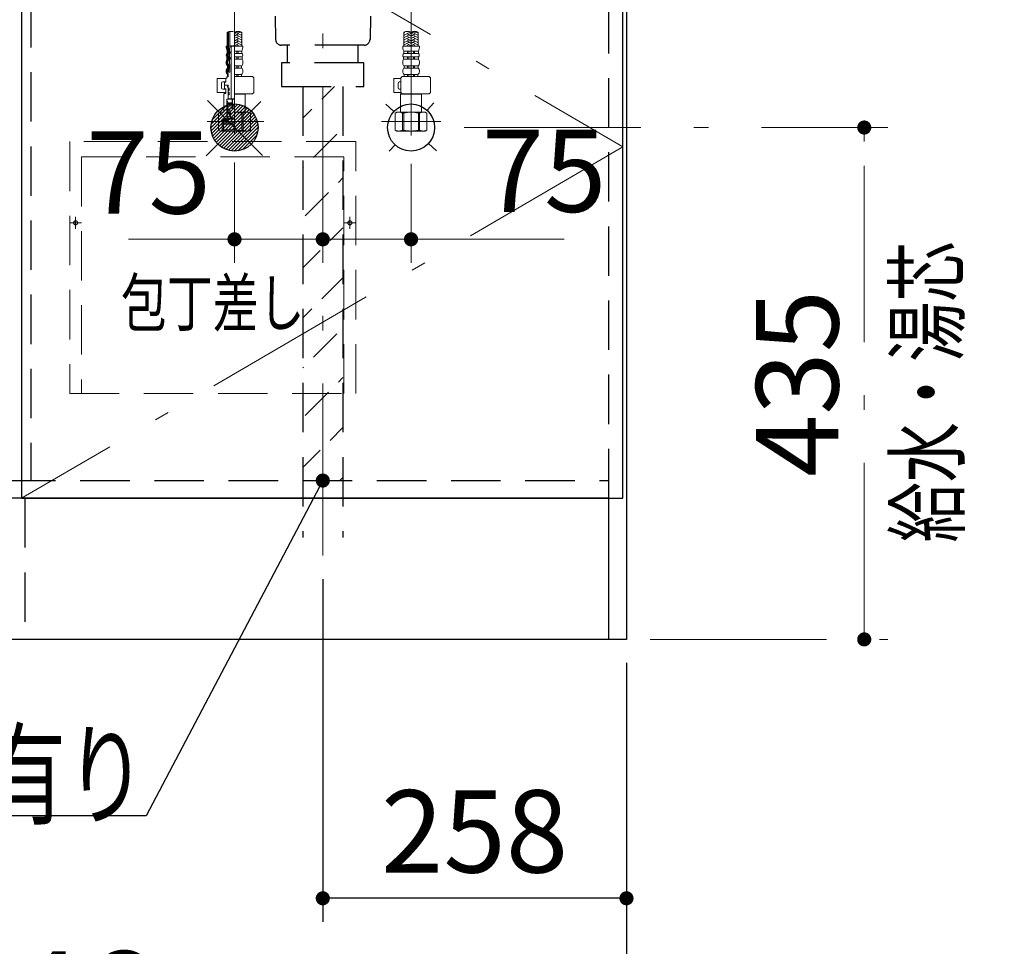
# Model space of a CAD drawing. Units: millimetres. Extents: x 210 to 8110, y 68 to 5608.
# Drawn here: x 2913 to 3749, y 785 to 1573 of the extents above; entities that cross this region are included whole.
import ezdxf

# ---------------------------------------------------------------- set-up
doc = ezdxf.new("R2010")
doc.units = ezdxf.units.MM
doc.header["$LTSCALE"] = 5
doc.linetypes.add('DASHDOT', pattern=[50.5, 30, -9, 2.5, -9])
doc.linetypes.add('HIDDEN', pattern=[12.6, 8.4, -4.2])
for name, color, linetype, lineweight in [('キャビ', 134, 'Continuous', 9), ('トビラ', 54, 'Continuous', 9), ('トラップ', 4, 'Continuous', 9), ('水栓', 94, 'Continuous', 9)]:
    doc.layers.add(name, color=color, linetype=linetype, lineweight=lineweight)
doc.styles.get("Standard").update_dxf_attribs({"font": 'txt', "bigfont": 'bigfont'})
doc.styles.add('ＭＳ ゴシック', font='txt')
doc.dimstyles.get("Standard").update_dxf_attribs({"dimtxt": 0.18, "dimasz": 0.18, "dimexe": 0.18, "dimexo": 0.0625, "dimgap": 0.09, "dimtad": 0, "dimtih": 1, "dimtoh": 1, "dimdec": 4, "dimzin": 0, "dimdsep": 46, "dimtxsty": 'Standard', "dimcen": 0.09, "dimadec": 0, "dimazin": 0, "dimtfac": 1, "dimtdec": 4, "dimtofl": 0, "dimtmove": 0, "dimatfit": 3, "dimfxl": 1, "dimtolj": 1, "dimtzin": 0, "dimarcsym": 0})
pattern_1 = [(45, (-7742.3373, -8862.77335), (-0.561266008, 0.561266008), [])]
pattern_2 = [(45, (-13929.74174, -8027.3246), (-0.5, 0.5), [])]

# ---------------------------------------------------------------- blocks, each defined once
blk = doc.blocks.new('*G41')
at = {"layer": 'トビラ', "color": 54, "linetype": 'HIDDEN', "lineweight": 9}
for p, q in [((3198, 1469), (2955, 1469)), ((2955, 1469), (2955, 1255)), ((3198, 1255), (3198, 1469)), ((3188, 1456), (2965, 1456)), ((2965, 1456), (2965, 1255)), ((3188, 1255), (3188, 1456)), ((2965, 1400), (2955, 1400)), ((2960, 1395), (2960, 1405)), ((3198, 1400), (3188, 1400)), ((3193, 1395), (3193, 1405)), ((2955, 1255), (3198, 1255))]:
    blk.add_line(p, q, dxfattribs=at)
for centre in [(2960, 1400), (3193, 1400)]:
    blk.add_circle(centre, 1.75, dxfattribs=at)
blk = doc.blocks.new('*G40')
blk.add_blockref('*G41', (0, 0))
at = {"layer": 'トビラ', "color": 54, "linetype": 'Continuous', "lineweight": 9, "insert": (3076.5, 1332), "char_height": 40, "width": 202.0864, "attachment_point": 5}
blk.add_mtext('{\\fＭＳ ゴシック;\\W0.714286;包丁差し}', dxfattribs=at)
blk = doc.blocks.new('*G99')
at = {"layer": 'トラップ', "color": 4, "linetype": 'HIDDEN', "lineweight": 30}
for p, q in [((3153, 1516), (3153, 1132.5)), ((3187, 1516), (3187, 1132.5))]:
    blk.add_line(p, q, dxfattribs=at)
at = {"layer": 'トラップ', "color": 4, "linetype": 'DASHDOT', "lineweight": 9}
blk.add_line((3170, 1516), (3170, 1117.28), dxfattribs=at)
blk = doc.blocks.new('*G101')
at = {"layer": 'トラップ', "color": 4, "linetype": 'HIDDEN', "lineweight": 30}
for p, q in [((3111, 1736), (3111, 1729)), ((3229, 1736), (3229, 1729)), ((3229, 1729), (3111, 1729)), ((3115, 1729), (3115, 1725)), ((3225, 1725), (3115, 1725)), ((3119.9, 1725), (3119.9, 1710.5)), ((3123.5, 1725), (3123.5, 1704.5)), ((3216.5, 1725), (3216.5, 1704.5)), ((3220.1, 1725), (3220.1, 1710.5)), ((3225, 1729), (3225, 1725)), ((3123.5, 1710.5), (3119.9, 1710.5)), ((3220.1, 1710.5), (3216.5, 1710.5)), ((3216.5, 1704.5), (3123.5, 1704.5)), ((3123.5, 1704.5), (3126.5, 1701.5)), ((3213.5, 1701.5), (3126.5, 1701.5)), ((3126.5, 1701.5), (3129.88, 1555.88)), ((3213.5, 1701.5), (3210.12, 1555.88)), ((3216.5, 1704.5), (3213.5, 1701.5)), ((3205.12, 1551), (3134.88, 1551)), ((3140, 1536), (3140, 1551)), ((3200, 1536), (3200, 1551)), ((3135, 1536), (3135, 1516)), ((3205, 1536), (3135, 1536)), ((3205, 1516), (3205, 1536)), ((3135, 1516), (3205, 1516))]:
    blk.add_line(p, q, dxfattribs=at)
for centre, start, end in [((3134.88, 1556), 181.33131, 270), ((3205.12, 1556), 270, 358.66869)]:
    blk.add_arc(centre, 5, start, end, dxfattribs=at)
blk = doc.blocks.new('*G100')
at = {"layer": 'トラップ', "color": 4, "linetype": 'DASHDOT', "lineweight": 9}
blk.add_line((3170, 1756), (3170, 1516), dxfattribs=at)
blk.add_blockref('*G101', (0, 0))
blk = doc.blocks.new('*G102')
at = {"layer": '水栓', "linetype": 'Continuous', "lineweight": 9}
h = blk.add_hatch(dxfattribs=at)
h.set_pattern_fill('', color=3, scale=0.05, style=0, pattern_type=2)
h.set_pattern_definition(pattern_1)
edge = h.paths.add_edge_path(flags=0)
edge.add_ellipse((3090.93, 1544.8), major_axis=(0, 0.6), ratio=0.541667, start_angle=270, end_angle=360)
edge.add_ellipse((3090.93, 1544.8), major_axis=(0, 0.6), ratio=0.541667, start_angle=180, end_angle=270)
edge.add_ellipse((3090.93, 1544.8), major_axis=(0, 0.6), ratio=0.541667, start_angle=90, end_angle=180)
edge.add_ellipse((3090.93, 1544.8), major_axis=(0, 0.6), ratio=0.541667, start_angle=0, end_angle=90)
h = blk.add_hatch(dxfattribs=at)
h.set_pattern_fill('', color=3, scale=0.05, style=0, pattern_type=2)
h.set_pattern_definition(pattern_1)
edge = h.paths.add_edge_path(flags=0)
edge.add_ellipse((3090.93, 1539.8), major_axis=(0, 0.6), ratio=0.541667, start_angle=0, end_angle=90)
edge.add_ellipse((3090.93, 1539.8), major_axis=(0, 0.6), ratio=0.541667, start_angle=270, end_angle=360)
edge.add_ellipse((3090.93, 1539.8), major_axis=(0, 0.6), ratio=0.541667, start_angle=180, end_angle=270)
edge.add_ellipse((3090.93, 1539.8), major_axis=(0, 0.6), ratio=0.541667, start_angle=90, end_angle=180)
h = blk.add_hatch(dxfattribs=at)
h.set_pattern_fill('', color=3, scale=0.05, style=0, pattern_type=2)
h.set_pattern_definition(pattern_2)
edge = h.paths.add_edge_path(flags=0)
edge.add_ellipse((3090, 1513.45), major_axis=(0, -1.05), ratio=0.47619, start_angle=0, end_angle=360)
h = blk.add_hatch(dxfattribs=at)
h.set_pattern_fill('', color=3, scale=0.05, style=0, pattern_type=2)
h.set_pattern_definition(pattern_2)
edge = h.paths.add_edge_path(flags=0)
edge.add_ellipse((3090, 1509.95), major_axis=(0, -1.05), ratio=0.47619, start_angle=0, end_angle=360)
at = {"layer": '水栓', "color": 94, "linetype": 'DASHDOT', "lineweight": 9}
for p, q in [((3095, 1475.22), (3095, 1582.64)), ((3245, 1582.64), (3245, 1474.31)), ((3071.84, 1486), (3120, 1486)), ((3220, 1486), (3270.17, 1486))]:
    blk.add_line(p, q, dxfattribs=at)
at = {"layer": '水栓', "color": 94, "linetype": 'Continuous', "lineweight": 9}
for p, q in [((3088.9, 1547.06), (3088.9, 1562.12)), ((3091.1, 1549.81), (3091.1, 1562.6)), ((3095.3, 1561.02), (3096.52, 1561.72)), ((3095.3, 1558.94), (3098.1, 1560.56)), ((3095.3, 1556.86), (3098.1, 1558.48)), ((3095.3, 1554.78), (3098.1, 1556.4)), ((3097.1, 1561.6), (3101.1, 1559.29)), ((3097.1, 1559.52), (3101.1, 1557.21)), ((3097.1, 1557.44), (3101.1, 1555.13)), ((3100.24, 1561.86), (3101.1, 1561.36)), ((3100.7, 1559.98), (3101.1, 1560.21)), ((3100.7, 1557.9), (3101.1, 1558.13)), ((3100.7, 1555.82), (3101.1, 1556.05)), ((3101.1, 1550), (3101.1, 1562.12)), ((3238.9, 1550), (3238.9, 1562.12)), ((3239.76, 1561.86), (3238.9, 1561.36)), ((3242.9, 1561.6), (3238.9, 1559.29)), ((3239.3, 1559.98), (3238.9, 1560.21)), ((3242.9, 1559.52), (3238.9, 1557.21)), ((3239.3, 1557.9), (3238.9, 1558.13)), ((3242.9, 1557.44), (3238.9, 1555.13)), ((3239.3, 1555.82), (3238.9, 1556.05)), ((3244.7, 1558.94), (3241.9, 1560.56)), ((3244.7, 1556.86), (3241.9, 1558.48)), ((3244.7, 1554.78), (3241.9, 1556.4)), ((3244.7, 1561.02), (3243.48, 1561.72)), ((3245.3, 1561.02), (3246.52, 1561.72)), ((3245.3, 1558.94), (3248.1, 1560.56)), ((3245.3, 1556.86), (3248.1, 1558.48)), ((3245.3, 1554.78), (3248.1, 1556.4)), ((3247.1, 1561.6), (3251.1, 1559.29)), ((3247.1, 1559.52), (3251.1, 1557.21)), ((3247.1, 1557.44), (3251.1, 1555.13)), ((3250.24, 1561.86), (3251.1, 1561.36)), ((3250.7, 1559.98), (3251.1, 1560.21)), ((3250.7, 1557.9), (3251.1, 1558.13)), ((3250.7, 1555.82), (3251.1, 1556.05)), ((3251.1, 1550), (3251.1, 1562.12)), ((3087.9, 1550), (3088.9, 1550)), ((3090.61, 1548.2), (3091.19, 1550.09)), ((3090.61, 1545.6), (3090.61, 1548.2)), ((3091.47, 1550.3), (3095, 1550.3)), ((3092.03, 1550.3), (3092.22, 1550.1)), ((3092.22, 1505.4), (3092.22, 1550.1)), ((3092.22, 1550.1), (3095, 1550.1)), ((3095, 1550), (3102.1, 1550)), ((3095.3, 1552.7), (3098.1, 1554.32)), ((3095.38, 1550.67), (3098.1, 1552.24)), ((3097.1, 1555.36), (3101.1, 1553.05)), ((3097.1, 1553.28), (3101.1, 1550.97)), ((3097.1, 1551.2), (3099.18, 1550)), ((3097.82, 1550), (3098.1, 1550.16)), ((3100.7, 1553.74), (3101.1, 1553.97)), ((3100.7, 1551.67), (3101.1, 1551.9)), ((3245, 1550), (3237.9, 1550)), ((3242.9, 1555.36), (3238.9, 1553.05)), ((3239.3, 1553.74), (3238.9, 1553.97)), ((3242.9, 1553.28), (3238.9, 1550.97)), ((3239.3, 1551.67), (3238.9, 1551.9)), ((3242.9, 1551.2), (3240.82, 1550)), ((3244.7, 1552.7), (3241.9, 1554.32)), ((3244.62, 1550.67), (3241.9, 1552.24)), ((3242.18, 1550), (3241.9, 1550.16)), ((3245, 1550), (3252.1, 1550)), ((3245.3, 1552.7), (3248.1, 1554.32)), ((3245.38, 1550.67), (3248.1, 1552.24)), ((3247.1, 1555.36), (3251.1, 1553.05)), ((3247.1, 1553.28), (3251.1, 1550.97)), ((3247.1, 1551.2), (3249.18, 1550)), ((3247.82, 1550), (3248.1, 1550.16)), ((3250.7, 1553.74), (3251.1, 1553.97)), ((3250.7, 1551.67), (3251.1, 1551.9)), ((3088.55, 1538.98), (3088.55, 1540.95)), ((3088.75, 1543.99), (3088.75, 1545.93)), ((3089.05, 1538.98), (3089.05, 1540.95)), ((3089.25, 1543.99), (3089.25, 1545.93)), ((3090.61, 1544), (3090.61, 1545.6)), ((3090.61, 1540.6), (3090.61, 1544)), ((3090.61, 1539), (3090.61, 1540.6)), ((3091.06, 1545.4), (3090.81, 1545.4)), ((3091.06, 1544.2), (3090.81, 1544.2)), ((3091.06, 1540.4), (3090.81, 1540.4)), ((3091.06, 1539.2), (3090.81, 1539.2)), ((3091.26, 1544.4), (3091.26, 1545.2)), ((3091.26, 1539.4), (3091.26, 1540.2)), ((3095, 1545.93), (3101.25, 1545.93)), ((3095, 1543.99), (3101.25, 1543.99)), ((3095, 1540.95), (3101.45, 1540.95)), ((3097, 1543.99), (3097, 1545.93)), ((3097, 1538.98), (3097, 1540.95)), ((3098, 1543.99), (3098, 1545.93)), ((3098, 1538.98), (3098, 1540.95)), ((3101.25, 1543.99), (3101.25, 1545.93)), ((3101.45, 1538.98), (3101.45, 1540.95)), ((3245, 1540.95), (3238.55, 1540.95)), ((3238.55, 1538.98), (3238.55, 1540.95)), ((3245, 1545.93), (3238.75, 1545.93)), ((3238.75, 1543.99), (3238.75, 1545.93)), ((3245, 1543.99), (3238.75, 1543.99)), ((3242, 1543.99), (3242, 1545.93)), ((3242, 1538.98), (3242, 1540.95)), ((3243, 1543.99), (3243, 1545.93)), ((3243, 1538.98), (3243, 1540.95)), ((3245, 1545.93), (3251.25, 1545.93)), ((3245, 1543.99), (3251.25, 1543.99)), ((3245, 1540.95), (3251.45, 1540.95)), ((3247, 1543.99), (3247, 1545.93)), ((3247, 1538.98), (3247, 1540.95)), ((3248, 1543.99), (3248, 1545.93)), ((3248, 1538.98), (3248, 1540.95)), ((3251.25, 1543.99), (3251.25, 1545.93)), ((3251.45, 1538.98), (3251.45, 1540.95)), ((3087.9, 1535.56), (3087.9, 1537.05)), ((3088.4, 1535.56), (3088.4, 1537.05)), ((3089.05, 1531.5), (3089.05, 1533.42)), ((3089.55, 1531.5), (3089.55, 1533.42)), ((3090.61, 1535), (3090.61, 1539)), ((3091.06, 1535), (3090.61, 1535)), ((3091.06, 1528), (3091.06, 1535)), ((3095, 1538.98), (3101.45, 1538.98)), ((3095, 1533.42), (3100.95, 1533.42)), ((3095, 1531.5), (3100.95, 1531.5)), ((3097, 1531.5), (3097, 1533.42)), ((3098, 1531.5), (3098, 1533.42)), ((3100.95, 1531.5), (3100.95, 1533.42)), ((3102.1, 1535.56), (3102.1, 1537.05)), ((3237.9, 1535.56), (3237.9, 1537.05)), ((3245, 1538.98), (3238.55, 1538.98)), ((3245, 1533.42), (3239.05, 1533.42)), ((3239.05, 1531.5), (3239.05, 1533.42)), ((3245, 1531.5), (3239.05, 1531.5)), ((3242, 1531.5), (3242, 1533.42)), ((3243, 1531.5), (3243, 1533.42)), ((3245, 1538.98), (3251.45, 1538.98)), ((3245, 1533.42), (3250.95, 1533.42)), ((3245, 1531.5), (3250.95, 1531.5)), ((3247, 1531.5), (3247, 1533.42)), ((3248, 1531.5), (3248, 1533.42)), ((3250.95, 1531.5), (3250.95, 1533.42)), ((3252.1, 1535.56), (3252.1, 1537.05)), ((3080.2, 1510.7), (3080.2, 1522.7)), ((3087.5, 1522.7), (3080.2, 1522.7)), ((3087.5, 1523), (3087.5, 1519.5)), ((3087.5, 1523), (3088.5, 1523)), ((3087.9, 1528.36), (3087.9, 1529.31)), ((3088.4, 1528.36), (3088.4, 1529.31)), ((3088.5, 1523), (3088.5, 1524)), ((3089.65, 1524), (3088.5, 1524)), ((3088.86, 1528), (3088.86, 1530.64)), ((3088.86, 1528), (3088.9, 1528)), ((3091.06, 1528), (3088.9, 1528)), ((3088.9, 1527), (3088.9, 1528)), ((3089.65, 1527), (3088.9, 1527)), ((3089.15, 1526.12), (3089.15, 1524.5)), ((3089.15, 1524.5), (3089.65, 1524.5)), ((3089.65, 1524), (3089.65, 1527)), ((3095, 1526.12), (3100.85, 1526.12)), ((3095, 1524.5), (3109.56, 1524.5)), ((3095, 1524.5), (3100.85, 1524.5)), ((3097, 1526.12), (3097, 1524.5)), ((3098, 1526.12), (3098, 1524.5)), ((3100.85, 1526.12), (3100.85, 1524.5)), ((3102.1, 1528.36), (3102.1, 1529.31)), ((3111.56, 1511.5), (3111.56, 1522.5)), ((3236.26, 1522.7), (3230.23, 1522.7)), ((3230.23, 1510.7), (3230.23, 1522.7)), ((3236.24, 1511.5), (3236.24, 1522.5)), ((3237.9, 1528.36), (3237.9, 1529.31)), ((3238.24, 1524.5), (3259.56, 1524.5)), ((3245, 1526.12), (3239.15, 1526.12)), ((3239.15, 1526.12), (3239.15, 1524.5)), ((3245, 1524.5), (3239.15, 1524.5)), ((3242, 1526.12), (3242, 1524.5)), ((3243, 1526.12), (3243, 1524.5)), ((3245, 1526.12), (3250.85, 1526.12)), ((3245, 1524.5), (3250.85, 1524.5)), ((3247, 1526.12), (3247, 1524.5)), ((3248, 1526.12), (3248, 1524.5)), ((3250.85, 1526.12), (3250.85, 1524.5)), ((3252.1, 1528.36), (3252.1, 1529.31)), ((3261.56, 1511.5), (3261.56, 1522.5)), ((3084, 1514.7), (3084, 1518.7)), ((3085, 1519.7), (3087.5, 1519.7)), ((3086.7, 1519.5), (3086.5, 1519.3)), ((3086.5, 1519.3), (3086.5, 1517.2)), ((3086.5, 1517.2), (3086.7, 1517)), ((3086.7, 1517), (3086.5, 1516.8)), ((3086.5, 1514.1), (3086.5, 1516.8)), ((3086.5, 1514.1), (3086.7, 1513.9)), ((3087.5, 1519.5), (3086.7, 1519.5)), ((3089.55, 1517), (3086.7, 1517)), ((3086.7, 1517), (3089.55, 1517)), ((3089.05, 1516.8), (3088.85, 1517)), ((3089.55, 1516.8), (3089.05, 1516.8)), ((3089.05, 1515.7), (3089.05, 1516.8)), ((3089.55, 1515.7), (3089.05, 1515.7)), ((3089.05, 1515.7), (3089.5, 1514.92)), ((3089.5, 1505), (3089.5, 1514.92)), ((3089.55, 1514.92), (3089.5, 1514.92)), ((3089.55, 1517), (3089.55, 1514.7)), ((3089.75, 1514.5), (3090.1, 1514.5)), ((3090.5, 1512.8), (3090.5, 1514.1)), ((3234.03, 1514.7), (3234.03, 1518.7)), ((3236.24, 1519.7), (3235.03, 1519.7)), ((3087.5, 1510.7), (3080.2, 1510.7)), ((3087.5, 1513.7), (3085, 1513.7)), ((3086.5, 1509.8), (3086, 1509.3)), ((3086, 1509.3), (3086, 1494)), ((3086.5, 1509.8), (3087.5, 1509.8)), ((3086.7, 1513.9), (3087.5, 1513.9)), ((3087.5, 1513.9), (3087.5, 1509.8)), ((3089.55, 1512.2), (3089.55, 1511.2)), ((3089.55, 1508.7), (3089.55, 1505.9)), ((3089.75, 1512.4), (3090.1, 1512.4)), ((3089.75, 1511), (3090.1, 1511)), ((3089.75, 1508.9), (3090.1, 1508.9)), ((3090.5, 1510.6), (3090.5, 1509.3)), ((3095, 1509.5), (3109.56, 1509.5)), ((3104, 1509.3), (3095, 1509.3)), ((3103.8, 1509.5), (3104, 1509.3)), ((3104, 1506.63), (3104, 1509.3)), ((3104, 1506.63), (3104, 1494)), ((3236.37, 1510.7), (3230.23, 1510.7)), ((3236.24, 1513.7), (3235.03, 1513.7)), ((3236.5, 1509.8), (3236, 1509.3)), ((3236, 1506.63), (3236, 1509.3)), ((3236, 1509.3), (3245, 1509.3)), ((3236, 1506.63), (3236, 1494)), ((3236.5, 1509.8), (3237.19, 1509.8)), ((3238.24, 1509.5), (3259.56, 1509.5)), ((3254, 1509.3), (3245, 1509.3)), ((3253.8, 1509.5), (3254, 1509.3)), ((3254, 1506.63), (3254, 1509.3)), ((3254, 1506.63), (3254, 1494)), ((3088.47, 1488.3), (3088.47, 1505)), ((3088.47, 1505), (3095, 1505)), ((3088.6, 1490.9), (3088.6, 1505)), ((3095, 1505), (3088.6, 1505)), ((3088.6, 1503.5), (3089.1, 1503.5)), ((3089.1, 1493.43), (3089.1, 1503.5)), ((3093.1, 1502), (3089.1, 1502)), ((3089.1, 1501), (3093.3, 1501)), ((3091.5, 1497.48), (3089.5, 1496.56)), ((3090.05, 1505.4), (3095, 1505.4)), ((3095, 1497.48), (3091.5, 1497.48)), ((3095, 1500.04), (3092, 1499.51)), ((3095, 1499.04), (3092, 1498.51)), ((3095, 1498.04), (3092, 1497.51)), ((3093.1, 1501), (3093.1, 1505)), ((3093.3, 1504.5), (3093.3, 1497.48)), ((3083, 1494), (3081.5, 1493.13)), ((3081.5, 1478.87), (3081.5, 1493.13)), ((3083, 1494), (3086, 1494)), ((3089.04, 1489.59), (3088.48, 1490.15)), ((3088.6, 1489.2), (3088.6, 1488.8)), ((3089.09, 1490.24), (3088.63, 1490.7)), ((3088.7, 1490.8), (3089, 1490.8)), ((3088.7, 1489.3), (3089, 1489.3)), ((3089.1, 1493.43), (3090.5, 1493.43)), ((3089.1, 1489.4), (3089.1, 1490.7)), ((3089.5, 1493.92), (3089.5, 1496.56)), ((3091, 1493.92), (3089.5, 1493.92)), ((3090.5, 1493.43), (3090.5, 1492.01)), ((3090.5, 1492.01), (3090.8, 1492.01)), ((3090.8, 1492.01), (3091.3, 1491.51)), ((3091, 1497.25), (3091, 1493.43)), ((3092, 1493.43), (3091, 1493.43)), ((3091.05, 1492.88), (3091.95, 1491.98)), ((3091.1, 1491.83), (3091.5, 1491.43)), ((3091.3, 1491.51), (3091.3, 1489.8)), ((3091.9, 1493.03), (3091.5, 1493.43)), ((3091.5, 1491.43), (3091.5, 1490.2)), ((3092, 1491.43), (3091.5, 1491.43)), ((3092, 1489.31), (3091.5, 1490.2)), ((3092, 1491.43), (3092, 1493.43)), ((3095, 1489.31), (3092, 1489.31)), ((3104.96, 1494), (3095, 1494)), ((3106.1, 1494), (3095, 1494)), ((3101.18, 1478.87), (3101.18, 1493.13)), ((3102.3, 1493.13), (3101.18, 1493.13)), ((3102.3, 1478.87), (3102.3, 1493.13)), ((3107, 1494), (3104, 1494)), ((3107, 1494), (3108.5, 1493.13)), ((3108.48, 1478.87), (3108.48, 1493.13)), ((3108.5, 1493.13), (3108.48, 1493.13)), ((3108.5, 1478.87), (3108.5, 1493.13)), ((3233, 1494), (3231.5, 1493.13)), ((3231.5, 1478.87), (3231.5, 1493.13)), ((3231.5, 1493.13), (3231.52, 1493.13)), ((3231.52, 1478.87), (3231.52, 1493.13)), ((3233, 1494), (3236, 1494)), ((3233.9, 1494), (3245, 1494)), ((3235.04, 1494), (3245, 1494)), ((3237.7, 1478.87), (3237.7, 1493.13)), ((3237.7, 1493.13), (3238.82, 1493.13)), ((3238.82, 1478.87), (3238.82, 1493.13)), ((3254.96, 1494), (3245, 1494)), ((3256.1, 1494), (3245, 1494)), ((3251.18, 1478.87), (3251.18, 1493.13)), ((3252.3, 1493.13), (3251.18, 1493.13)), ((3252.3, 1478.87), (3252.3, 1493.13)), ((3257, 1494), (3254, 1494)), ((3257, 1494), (3258.5, 1493.13)), ((3258.48, 1478.87), (3258.48, 1493.13)), ((3258.5, 1493.13), (3258.48, 1493.13)), ((3258.5, 1478.87), (3258.5, 1493.13)), ((3095, 1488), (3084.52, 1488)), ((3084.52, 1485), (3084.52, 1488)), ((3095, 1485), (3084.52, 1485)), ((3084.52, 1485), (3084.52, 1478)), ((3085.7, 1483.82), (3084.52, 1485)), ((3084.75, 1488), (3084.75, 1486)), ((3084.75, 1486.83), (3085.92, 1488)), ((3095, 1486), (3084.75, 1486)), ((3085.34, 1486), (3087.34, 1488)), ((3095, 1483.82), (3085.7, 1483.82)), ((3085.7, 1483.82), (3085.7, 1479.18)), ((3086.75, 1486), (3088.75, 1488)), ((3089, 1486.84), (3088.16, 1486)), ((3088.18, 1488), (3088.47, 1488.3)), ((3095, 1488.3), (3088.47, 1488.3)), ((3095, 1488.8), (3088.6, 1488.8)), ((3089, 1486), (3089, 1488)), ((3083, 1478), (3081.5, 1478.87)), ((3095, 1478), (3083, 1478)), ((3085.7, 1479.18), (3084.52, 1478)), ((3095, 1479.18), (3085.7, 1479.18)), ((3107, 1478), (3095, 1478)), ((3102.3, 1478.87), (3101.18, 1478.87)), ((3107, 1478), (3108.5, 1478.87)), ((3108.5, 1478.87), (3108.48, 1478.87)), ((3233, 1478), (3231.5, 1478.87)), ((3231.5, 1478.87), (3231.52, 1478.87)), ((3233, 1478), (3245, 1478)), ((3237.7, 1478.87), (3238.82, 1478.87)), ((3257, 1478), (3245, 1478)), ((3252.3, 1478.87), (3251.18, 1478.87)), ((3257, 1478), (3258.5, 1478.87)), ((3258.5, 1478.87), (3258.48, 1478.87))]:
    blk.add_line(p, q, dxfattribs=at)
at = {"layer": '水栓', "color": 94, "linetype": 'HIDDEN', "lineweight": 9}
for p, q in [((3089.4, 1547.15), (3089.4, 1562.28)), ((3089.9, 1547.24), (3089.9, 1562.41)), ((3089.55, 1538.98), (3089.55, 1540.95)), ((3089.75, 1543.99), (3089.75, 1545.93)), ((3090.05, 1538.98), (3090.05, 1540.95)), ((3090.25, 1543.99), (3090.25, 1545.93)), ((3088.9, 1535.56), (3088.9, 1537.05)), ((3089.4, 1535.56), (3089.4, 1537.05)), ((3090.05, 1531.5), (3090.05, 1533.42)), ((3090.55, 1531.5), (3090.55, 1533.42)), ((3089.36, 1528), (3089.36, 1530.23)), ((3089.86, 1528), (3089.86, 1529.99))]:
    blk.add_line(p, q, dxfattribs=at)
at = {"layer": '水栓', "color": 94, "linetype": 'Continuous', "lineweight": 9}
for centre, radius, start, end in [((3091.95, 1553.49), 9.15, 70.52878, 109.47122), ((3098.05, 1553.49), 9.15, 70.52878, 109.47122), ((3098.05, 1570.75), 9.15, 250.52878, 289.47122), ((3241.95, 1553.49), 9.15, 70.52878, 109.47122), ((3248.05, 1553.49), 9.15, 70.52878, 109.47122), ((3248.05, 1570.75), 9.15, 250.52878, 289.47122), ((3098.08, 1550), 10.18, 180, 203.5759), ((3098.08, 1550), 9.68, 180, 203.5759), ((3091.47, 1550), 0.3, 90, 163.05078), ((3091.92, 1550), 10.18, 336.4241, 0), ((3248.08, 1550), 10.18, 180, 203.5759), ((3241.92, 1550), 10.18, 336.4241, 0), ((3090.11, 1542.37), 2.11, 130.17684, 222.28767), ((3090.11, 1542.37), 1.61, 130.17684, 222.28767), ((3088.55, 1540.95), 0.5, 0, 42.28767), ((3088.75, 1543.99), 0.5, 310.17684, 0), ((3088.75, 1545.93), 0.5, 0, 23.5759), ((3090.81, 1545.6), 0.2, 180, 270), ((3090.81, 1544), 0.2, 90, 180), ((3090.81, 1540.6), 0.2, 180, 270), ((3090.81, 1539), 0.2, 90, 180), ((3091.06, 1545.2), 0.2, 0, 90), ((3091.06, 1544.4), 0.2, 270, 0), ((3091.06, 1540.2), 0.2, 0, 90), ((3091.06, 1539.4), 0.2, 270, 0), ((3099.89, 1542.37), 2.11, 317.71233, 49.82316), ((3240.11, 1542.37), 2.11, 130.17684, 222.28767), ((3249.89, 1542.37), 2.11, 317.71233, 49.82316), ((3091.08, 1537.05), 3.18, 142.72028, 180), ((3090.47, 1535.56), 2.57, 180, 236.50567), ((3090.57, 1529.31), 2.67, 124.6983, 180), ((3091.08, 1537.05), 2.68, 142.72028, 180), ((3090.47, 1535.56), 2.07, 180, 236.50567), ((3090.57, 1529.31), 2.17, 124.6983, 180), ((3088.55, 1538.98), 0.5, 322.72028, 0), ((3089.05, 1533.42), 0.5, 0, 56.50567), ((3089.05, 1531.5), 0.5, 304.6983, 0), ((3099.53, 1535.56), 2.57, 303.49433, 0), ((3099.43, 1529.31), 2.67, 0, 55.3017), ((3098.92, 1537.05), 3.18, 0, 37.27972), ((3241.08, 1537.05), 3.18, 142.72028, 180), ((3240.47, 1535.56), 2.57, 180, 236.50567), ((3240.57, 1529.31), 2.67, 124.6983, 180), ((3249.53, 1535.56), 2.57, 303.49433, 0), ((3249.43, 1529.31), 2.67, 0, 55.3017), ((3248.92, 1537.05), 3.18, 0, 37.27972), ((3090.54, 1528.36), 2.64, 180, 238.17414), ((3090.54, 1528.36), 2.14, 180, 238.17414), ((3089.15, 1526.12), 0.5, 0, 58.17414), ((3099.46, 1528.36), 2.64, 301.82586, 0), ((3109.56, 1522.5), 2, 0, 90), ((3238.24, 1522.5), 2, 90, 180), ((3240.54, 1528.36), 2.64, 180, 238.17414), ((3249.46, 1528.36), 2.64, 301.82586, 0), ((3259.56, 1522.5), 2, 0, 90), ((3085, 1518.7), 1, 90, 180), ((3085, 1514.7), 1, 180, 270), ((3089.75, 1514.7), 0.2, 180, 270), ((3090.1, 1514.1), 0.4, 0, 90), ((3235.03, 1518.7), 1, 90, 180), ((3235.03, 1514.7), 1, 180, 270), ((3089.75, 1512.2), 0.2, 90, 180), ((3089.75, 1511.2), 0.2, 180, 270), ((3089.75, 1508.7), 0.2, 90, 180), ((3090.05, 1505.9), 0.5, 180, 270), ((3090.1, 1512.8), 0.4, 270, 0), ((3090.1, 1510.6), 0.4, 0, 90), ((3090.1, 1509.3), 0.4, 270, 0), ((3109.56, 1511.5), 2, 270, 359.999), ((3238.24, 1511.5), 2, 180, 270), ((3259.56, 1511.5), 2, 270, 359.999), ((3093.8, 1504.5), 0.5, 90, 180), ((3088.7, 1490.9), 0.1, 180, 270), ((3088.7, 1489.2), 0.1, 90, 180), ((3089, 1490.7), 0.1, 359.999, 90), ((3089, 1489.4), 0.1, 270, 359.999), ((3090.3, 1489.8), 1, 270, 359.999), ((3095, 1471.48), 22.52, 74.05761, 90), ((3105.39, 1488.05), 5.95, 90, 121.2888), ((3105.39, 1488.05), 5.95, 58.70767, 90), ((3234.61, 1488.05), 5.95, 90, 121.29233), ((3234.61, 1488.05), 5.95, 58.7112, 90), ((3245, 1471.48), 22.52, 90, 105.94239), ((3245, 1471.48), 22.52, 74.05761, 90), ((3255.39, 1488.05), 5.95, 90, 121.2888), ((3255.39, 1488.05), 5.95, 58.70767, 90), ((3095, 1500.52), 22.52, 270, 285.94239), ((3105.39, 1483.95), 5.95, 238.7112, 270), ((3105.39, 1483.95), 5.95, 270, 301.29233), ((3234.61, 1483.95), 5.95, 238.70767, 270), ((3234.61, 1483.95), 5.95, 270, 301.2888), ((3245, 1500.52), 22.52, 254.05761, 270), ((3245, 1500.52), 22.52, 270, 285.94239), ((3255.39, 1483.95), 5.95, 238.7112, 270), ((3255.39, 1483.95), 5.95, 270, 301.29233)]:
    blk.add_arc(centre, radius, start, end, dxfattribs=at)
at = {"layer": '水栓', "color": 94, "linetype": 'HIDDEN', "lineweight": 9}
for centre, radius, start, end in [((3090.11, 1542.37), 1.11, 130.17684, 222.28767), ((3088.55, 1540.95), 1, 0, 42.28767), ((3098.08, 1550), 9.18, 198.99386, 203.5759), ((3088.75, 1543.99), 1, 310.17684, 0), ((3090.11, 1542.37), 0.614, 130.17684, 222.28767), ((3088.55, 1540.95), 1.5, 0, 42.28767), ((3088.75, 1545.93), 1, 0, 23.5759), ((3088.75, 1543.99), 1.5, 310.17684, 0), ((3098.08, 1550), 8.68, 199.53826, 203.5759), ((3088.75, 1545.93), 1.5, 0, 23.5759), ((3091.08, 1537.05), 2.18, 142.72028, 180), ((3090.47, 1535.56), 1.57, 180, 236.50567), ((3088.55, 1538.98), 1, 322.72028, 0), ((3091.08, 1537.05), 1.68, 142.72028, 180), ((3090.47, 1535.56), 1.07, 180, 236.50567), ((3089.05, 1533.42), 1, 0, 56.50567), ((3089.05, 1531.5), 1, 304.6983, 0), ((3088.55, 1538.98), 1.5, 322.72028, 0), ((3089.05, 1533.42), 1.5, 0, 56.50567), ((3089.05, 1531.5), 1.5, 310.91965, 0), ((3089.86, 1530.23), 0.5, 127.35619, 180), ((3090.57, 1529.31), 1.67, 124.6983, 127.35619), ((3090.36, 1529.99), 0.5, 130.91965, 180)]:
    blk.add_arc(centre, radius, start, end, dxfattribs=at)
at = {"layer": '水栓', "color": 94, "linetype": 'Continuous', "lineweight": 9}
for centre, major_axis, ratio in [((3090.93, 1544.8), (0, 0.6), 0.541667), ((3090.93, 1539.8), (0, 0.6), 0.541667), ((3090, 1513.45), (0, -1.05), 0.47619), ((3090, 1509.95), (0, -1.05), 0.47619)]:
    blk.add_ellipse(centre, major_axis=major_axis, ratio=ratio, dxfattribs=at)
blk = doc.blocks.new('_DOT')
at = {"color": 0}
blk.add_line((-0.5, 0), (-1, 0), dxfattribs=at)
at = {"color": 0, "const_width": 0.5}
blk.add_lwpolyline([(-0.25, 0, 1), (0.25, 0, 1)], format="xyb", close=True, dxfattribs=at)
blk = doc.blocks.new('Dim58')
at = {"layer": 'トラップ', "color": 4, "linetype": 'Continuous', "lineweight": 30}
for p, q in [((3170, 1097.28), (3170, 806)), ((3428, 1026), (3428, 806)), ((3428, 826), (3170, 826))]:
    blk.add_line(p, q, dxfattribs=at)
at = {"layer": 'トラップ', "color": 4, "linetype": 'Continuous', "lineweight": 30, "xscale": 12, "yscale": 12, "zscale": 12}
for p, rotation in [((3170, 826), 179.9999999999998), ((3428, 826), 359.9999999999997)]:
    blk.add_blockref('_DOT', p, dxfattribs=dict(at, rotation=rotation))
at = {"layer": 'トラップ', "color": 4, "linetype": 'Continuous', "lineweight": 9, "insert": (3299, 826), "char_height": 70, "width": 900, "attachment_point": 8, "style": 'ＭＳ ゴシック'}
blk.add_mtext('258', dxfattribs=at)
blk = doc.blocks.new('Dim59')
at = {"layer": 'キャビ', "color": 134, "linetype": 'Continuous', "lineweight": 30}
for p, q in [((2382, 1026), (2382, 656)), ((3428, 1026), (3428, 656)), ((3428, 676), (2382, 676))]:
    blk.add_line(p, q, dxfattribs=at)
at = {"layer": 'キャビ', "color": 134, "linetype": 'Continuous', "lineweight": 30, "xscale": 12, "yscale": 12, "zscale": 12}
for p, rotation in [((2382, 676), 179.9999999999998), ((3428, 676), 359.9999999999997)]:
    blk.add_blockref('_DOT', p, dxfattribs=dict(at, rotation=rotation))
at = {"layer": 'キャビ', "color": 134, "linetype": 'Continuous', "lineweight": 9, "insert": (2905, 676), "char_height": 80, "width": 1352.381, "attachment_point": 8, "style": 'ＭＳ ゴシック'}
blk.add_mtext('1046', dxfattribs=at)
blk = doc.blocks.new('*G108')
at = {"layer": '水栓', "color": 94, "linetype": 'Continuous', "lineweight": 30}
for p, q in [((3095.2, 1501), (3075, 1480.8)), ((3092.17, 1500.8), (3075.2, 1483.83)), ((3097.83, 1500.8), (3075.2, 1478.17)), ((3100.18, 1500.32), (3075.68, 1475.82)), ((3088.44, 1499.89), (3076.11, 1487.56)), ((3102.3, 1499.62), (3076.38, 1473.7)), ((3104.25, 1498.73), (3077.27, 1471.75)), ((3106.03, 1497.68), (3078.32, 1469.97)), ((3107.66, 1496.49), (3079.51, 1468.34)), ((3109.14, 1495.14), (3080.86, 1466.86)), ((3110.49, 1493.66), (3082.34, 1465.51)), ((3111.68, 1492.03), (3083.97, 1464.32)), ((3112.73, 1490.25), (3085.75, 1463.27)), ((3113.62, 1488.3), (3087.7, 1462.38)), ((3114.32, 1486.18), (3089.82, 1461.68)), ((3114.8, 1483.83), (3092.17, 1461.2)), ((3115, 1481.2), (3094.8, 1461)), ((3114.8, 1478.17), (3097.83, 1461.2)), ((3113.89, 1474.44), (3101.56, 1462.11))]:
    blk.add_line(p, q, dxfattribs=at)
blk = doc.blocks.new('Dim61')
at = {"layer": '水栓', "color": 94, "linetype": 'Continuous', "lineweight": 9}
for p, q in [((3095, 1451.16), (3095, 1366)), ((3170, 1449.6), (3170, 1366)), ((3170, 1386), (3005, 1386))]:
    blk.add_line(p, q, dxfattribs=at)
at = {"layer": '水栓', "color": 94, "linetype": 'Continuous', "lineweight": 9, "xscale": 12, "yscale": 12, "zscale": 12}
for p, rotation in [((3095, 1386), 359.9999999999998), ((3170, 1386), 179.9999999999997)]:
    blk.add_blockref('_DOT', p, dxfattribs=dict(at, rotation=rotation))
at = {"layer": '水栓', "color": 94, "linetype": 'Continuous', "lineweight": 9, "insert": (3075, 1386), "char_height": 70, "width": 566.6667, "attachment_point": 9, "style": 'ＭＳ ゴシック'}
blk.add_mtext('75', dxfattribs=at)
blk = doc.blocks.new('Dim62')
at = {"layer": '水栓', "color": 94, "linetype": 'Continuous', "lineweight": 9}
for p, q in [((3170, 1453.49), (3170, 1366)), ((3245, 1450.22), (3245, 1366)), ((3170, 1386), (3375, 1386))]:
    blk.add_line(p, q, dxfattribs=at)
at = {"layer": '水栓', "color": 94, "linetype": 'Continuous', "lineweight": 9, "xscale": 12, "yscale": 12, "zscale": 12}
for p, rotation in [((3170, 1386), 359.9999999999998), ((3245, 1386), 179.9999999999997)]:
    blk.add_blockref('_DOT', p, dxfattribs=dict(at, rotation=rotation))
at = {"layer": '水栓', "color": 94, "linetype": 'Continuous', "lineweight": 9, "insert": (3305, 1387.41), "char_height": 70, "width": 566.6667, "attachment_point": 7, "style": 'ＭＳ ゴシック'}
blk.add_mtext('75', dxfattribs=at)
blk = doc.blocks.new('Dim63')
at = {"layer": '水栓', "color": 94, "linetype": 'DASHDOT', "lineweight": 9}
for p, q in [((3290.17, 1481), (3650, 1481)), ((3630, 1046), (3630, 1481)), ((3448, 1046), (3650, 1046))]:
    blk.add_line(p, q, dxfattribs=at)
at = {"layer": '水栓', "color": 94, "linetype": 'DASHDOT', "lineweight": 9, "xscale": 12, "yscale": 12, "zscale": 12}
for p, rotation in [((3630, 1481), 89.99999999999991), ((3630, 1046), 269.9999999999998)]:
    blk.add_blockref('_DOT', p, dxfattribs=dict(at, rotation=rotation))
at = {"layer": '水栓', "color": 94, "linetype": 'Continuous', "lineweight": 9, "insert": (3630, 1263.5), "char_height": 70, "width": 900, "attachment_point": 8, "rotation": 90, "style": 'ＭＳ ゴシック'}
blk.add_mtext('435', dxfattribs=at)
blk = doc.blocks.new('*G107')
at = {"layer": '水栓', "color": 94, "linetype": 'Continuous', "lineweight": 30}
for p, q in [((3117.239, 1503.239), (3070.829, 1456.829)), ((3118.84, 1457.16), (3072.057, 1503.943)), ((3230.304, 1494.566), (3223.614, 1500.741)), ((3264.313, 1501.922), (3258.566, 1495.696)), ((3231.434, 1466.304), (3226.502, 1460.96)), ((3266.534, 1461.123), (3259.696, 1467.434))]:
    blk.add_line(p, q, dxfattribs=at)
for centre in [(3095, 1481), (3245, 1481)]:
    blk.add_circle(centre, 20, dxfattribs=at)
blk.add_blockref('*G108', (0, 0))
at = {"layer": '水栓', "color": 94, "linetype": 'Continuous', "lineweight": 9}
dim = blk.add_linear_dim(base=(3095, 1386), p1=(3170, 1469.603), p2=(3095, 1471.159), angle=180, dimstyle='Standard', override={"dimscale": 1, "dimtxt": 70, "dimasz": 12, "dimexe": 20, "dimexo": 20, "dimgap": 0, "dimtad": 1, "dimtih": 0, "dimtoh": 0, "dimdec": 2, "dimzin": 8, "dimtxsty": 'ＭＳ ゴシック', "dimblk1": 'DOT', "dimblk2": 'DOT', "dimsah": 1, "dimse1": 0, "dimse2": 0, "dimtix": 0, "dimtofl": 1, "dimtmove": 1, "dimatfit": 2, "dimtzin": 8}, dxfattribs=at)
dim.commit()
dim.dimension.update_dxf_attribs({"geometry": 'Dim61', "text_midpoint": (3040, 1386), "dimtype": 160, "text_rotation": 360})
dim = blk.add_linear_dim(base=(3245, 1386), p1=(3170, 1473.493), p2=(3245, 1470.217), dimstyle='Standard', override={"dimscale": 1, "dimtxt": 70, "dimasz": 12, "dimexe": 20, "dimexo": 20, "dimgap": 0, "dimtad": 1, "dimtih": 0, "dimtoh": 0, "dimdec": 2, "dimzin": 8, "dimtxsty": 'ＭＳ ゴシック', "dimblk1": 'DOT', "dimblk2": 'DOT', "dimsah": 1, "dimse1": 0, "dimse2": 0, "dimtix": 0, "dimtofl": 1, "dimtmove": 2, "dimatfit": 2, "dimtzin": 8}, dxfattribs=at)
dim.commit()
dim.dimension.update_dxf_attribs({"geometry": 'Dim62', "text_midpoint": (3340, 1422.406), "dimtype": 160, "text_rotation": 360})

msp = doc.modelspace()

# ---------------------------------------------------------------- hatches: boundary and pattern name
at = {"layer": 'トラップ', "linetype": 'HIDDEN', "lineweight": 9}
h = msp.add_hatch(dxfattribs=at)
h.set_pattern_fill('', scale=0.05, style=0, pattern_type=2)
h.set_pattern_definition([(45, (-4100, 6), (-21.2132, 21.2132), [28, -12])])
h.paths.add_polyline_path([(3153, 1516), (3153, 1181), (3187, 1181), (3187, 1516)], flags=0)

# ---------------------------------------------------------------- linework, layer by layer
at = {"layer": 'キャビ', "color": 134, "linetype": 'HIDDEN', "lineweight": 30}
for p, q in [((3413, 1166), (3413, 1895.5)), ((2922, 1717), (2922, 1181)), ((2397, 1181), (3413, 1181)), ((2917, 1166), (2917, 1046))]:
    msp.add_line(p, q, dxfattribs=at)
at = {"layer": 'キャビ', "color": 134, "linetype": 'Continuous', "lineweight": 30}
for p, q in [((3428, 1895.5), (3428, 1046)), ((3413, 1166), (2397, 1166)), ((3413, 1046), (3413, 1166)), ((3428, 1046), (2382, 1046))]:
    msp.add_line(p, q, dxfattribs=at)
at = {"layer": 'トビラ', "color": 54, "linetype": 'Continuous', "lineweight": 30}
for p, q in [((2914, 1763), (2914, 1166)), ((3425, 1166), (3425, 1763)), ((2914, 1166), (3425, 1166))]:
    msp.add_line(p, q, dxfattribs=at)
at = {"layer": 'トビラ', "color": 54, "linetype": 'DASHDOT', "lineweight": 9}
for p, q in [((2914, 1763), (3425, 1464.5)), ((3425, 1464.5), (2914, 1166))]:
    msp.add_line(p, q, dxfattribs=at)
at = {"layer": 'トラップ', "color": 4, "linetype": 'Continuous', "lineweight": 30}
msp.add_lwpolyline([(3170, 1181), (3020, 896), (2320, 896)], dxfattribs=at)

# ---------------------------------------------------------------- block references
for name in ['*G102', '*G100', '*G99', '*G107', '*G40']:
    msp.add_blockref(name, (0, 0))
at = {"layer": 'トラップ', "color": 4, "linetype": 'Continuous', "lineweight": 30, "xscale": 12, "yscale": 12, "zscale": 12, "rotation": 62.24145939893984}
msp.add_blockref('_DOT', (3170, 1181), dxfattribs=at)

# ---------------------------------------------------------------- texts
at = {"layer": 'トラップ', "color": 4, "linetype": 'Continuous', "lineweight": 9, "insert": (3020, 896), "char_height": 70, "width": 898.07936, "attachment_point": 9}
msp.add_mtext('{\\fＭＳ ゴシック;\\W0.714286;底板φ９０排水穴有り}', dxfattribs=at)
at = {"layer": '水栓', "color": 94, "linetype": 'Continuous', "lineweight": 9, "insert": (3709.68, 1128.303), "char_height": 52.5, "width": 339.04289, "attachment_point": 7, "rotation": 90}
msp.add_mtext('{\\fＭＳ ゴシック;\\W0.714286;給水・湯芯}', dxfattribs=at)

# ---------------------------------------------------------------- dimensions: what is measured, and where the dimension line sits
at = {"layer": 'キャビ', "color": 134, "linetype": 'Continuous', "lineweight": 30}
dim = msp.add_linear_dim(base=(2382, 676), p1=(3428, 1046), p2=(2382, 1046), angle=180, dimstyle='Standard', override={"dimscale": 1, "dimtxt": 80, "dimasz": 12, "dimexe": 20, "dimexo": 20, "dimgap": 0, "dimtad": 1, "dimtih": 0, "dimtoh": 0, "dimdec": 2, "dimzin": 8, "dimtxsty": 'ＭＳ ゴシック', "dimblk1": 'DOT', "dimblk2": 'DOT', "dimsah": 1, "dimse1": 0, "dimse2": 0, "dimtix": 0, "dimtofl": 1, "dimtmove": 1, "dimatfit": 2, "dimtzin": 8}, dxfattribs=at)
dim.commit()
dim.dimension.update_dxf_attribs({"geometry": 'Dim59', "text_midpoint": (2905, 676), "dimtype": 160, "text_rotation": 360})
at = {"layer": 'トラップ', "color": 4, "linetype": 'Continuous', "lineweight": 30}
dim = msp.add_linear_dim(base=(3170, 826), p1=(3428, 1046), p2=(3170, 1117.275), angle=180, dimstyle='Standard', override={"dimscale": 1, "dimtxt": 70, "dimasz": 12, "dimexe": 20, "dimexo": 20, "dimgap": 0, "dimtad": 1, "dimtih": 0, "dimtoh": 0, "dimdec": 2, "dimzin": 8, "dimtxsty": 'ＭＳ ゴシック', "dimblk1": 'DOT', "dimblk2": 'DOT', "dimsah": 1, "dimse1": 0, "dimse2": 0, "dimtix": 0, "dimtofl": 1, "dimtmove": 1, "dimatfit": 2, "dimtzin": 8}, dxfattribs=at)
dim.commit()
dim.dimension.update_dxf_attribs({"geometry": 'Dim58', "text_midpoint": (3299, 826), "dimtype": 160, "text_rotation": 360})
at = {"layer": '水栓', "color": 94, "linetype": 'DASHDOT', "lineweight": 9}
dim = msp.add_linear_dim(base=(3630, 1481), p1=(3428, 1046), p2=(3270.17, 1481), angle=90, dimstyle='Standard', override={"dimscale": 1, "dimtxt": 70, "dimasz": 12, "dimexe": 20, "dimexo": 20, "dimgap": 0, "dimtad": 1, "dimtih": 0, "dimtoh": 0, "dimdec": 2, "dimzin": 8, "dimtxsty": 'ＭＳ ゴシック', "dimblk1": 'DOT', "dimblk2": 'DOT', "dimsah": 1, "dimse1": 0, "dimse2": 0, "dimtix": 0, "dimtofl": 1, "dimtmove": 1, "dimatfit": 2, "dimtzin": 8}, dxfattribs=at)
dim.commit()
dim.dimension.update_dxf_attribs({"geometry": 'Dim63', "text_midpoint": (3630, 1263.5), "dimtype": 160})

doc.saveas('drawing.dxf')
